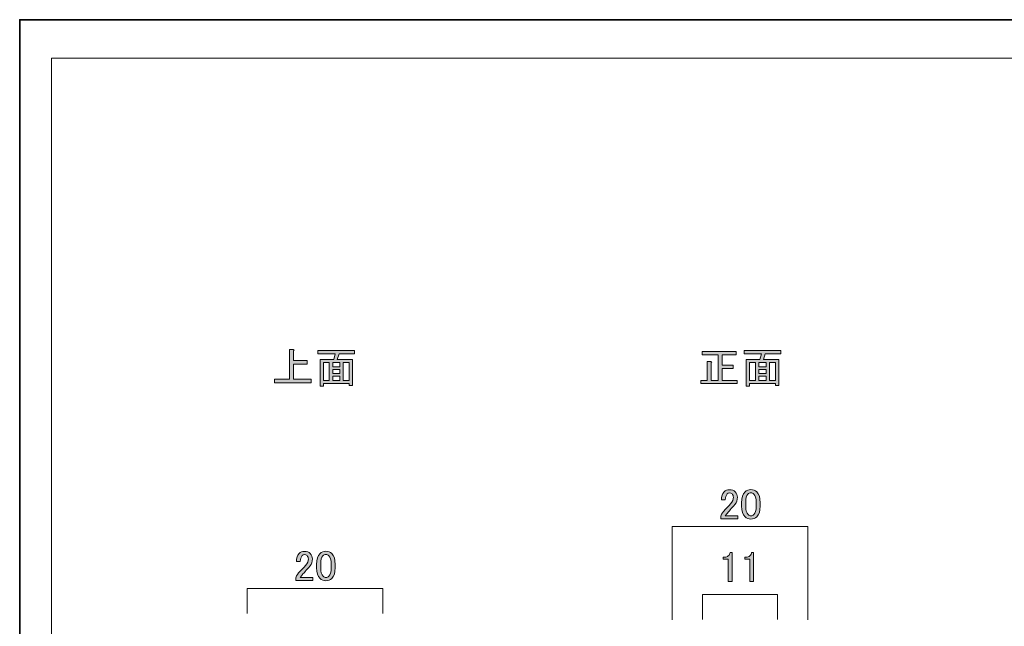
# Model space of a CAD drawing. Units: inches. Extents: x -43 to 253, y 44 to 253.
# Drawn here: x -43 to 102, y 164 to 253 of the extents above; entities that cross this region are included whole.
import ezdxf

# ---------------------------------------------------------------- set-up
doc = ezdxf.new("R2010")
doc.units = ezdxf.units.IN
doc.header["$MEASUREMENT"] = 0
doc.layers.add('儗僀儎乕 1', color=7, linetype='Continuous')

# ---------------------------------------------------------------- blocks, each defined once
blk = doc.blocks.new('block 2')
at = {"layer": '儗僀儎乕 1', "color": 7, "lineweight": 18}
blk.add_lwpolyline([(245.54, 247.44), (-38.33, 247.44), (-38.33, 67.54), (245.54, 67.54), (245.54, 247.44)], dxfattribs=at)
blk = doc.blocks.new('block 17')
at = {"layer": '儗僀儎乕 1'}
h = blk.add_hatch(color=7, dxfattribs=at)
h.dxf.hatch_style = 2
edge = h.paths.add_edge_path()
edge.add_spline(control_points=[(-3.27, 200.24), (-3.27, 200.24), (-3.27, 204.63), (-3.27, 204.63), (-3.27, 204.63), (-2.72, 204.63), (-2.72, 204.63), (-2.56, 204.59), (-2.55, 204.53), (-2.7, 204.43), (-2.7, 204.43), (-2.7, 202.99), (-2.7, 202.99), (-2.7, 202.99), (-0.69, 202.99), (-0.69, 202.99), (-0.69, 202.99), (-0.69, 202.44), (-0.69, 202.44), (-0.69, 202.44), (-2.7, 202.44), (-2.7, 202.44), (-2.7, 202.44), (-2.7, 200.24), (-2.7, 200.24), (-2.7, 200.24), (-0.12, 200.24), (-0.12, 200.24), (-0.12, 200.24), (-0.12, 199.69), (-0.12, 199.69), (-0.12, 199.69), (-5.5, 199.69), (-5.5, 199.69), (-5.5, 199.69), (-5.5, 200.24), (-5.5, 200.24), (-5.5, 200.24), (-3.27, 200.24), (-3.27, 200.24)], knot_values=[0, 0, 0, 0, 1, 1, 1, 2, 2, 2, 3, 3, 3, 4, 4, 4, 5, 5, 5, 6, 6, 6, 7, 7, 7, 8, 8, 8, 9, 9, 9, 10, 10, 10, 11, 11, 11, 12, 12, 12, 13, 13, 13, 13], degree=3, periodic=1)
h = blk.add_hatch(color=7, dxfattribs=at)
h.dxf.hatch_style = 2
h.paths.add_polyline_path([(5.98, 199.34), (5.49, 199.34), (5.49, 199.59), (1.69, 199.59), (1.69, 199.24), (1.2, 199.24), (1.2, 203.16), (3.23, 203.16), (3.43, 203.98), (0.9, 203.98), (0.9, 204.45), (6.28, 204.45), (6.28, 203.98), (4, 203.98), (3.73, 203.16), (5.98, 203.16)])
h.paths.add_polyline_path([(2.56, 200.06), (2.56, 202.69), (1.69, 202.69), (1.69, 200.06)])
h.paths.add_polyline_path([(4.12, 202.69), (3.06, 202.69), (3.06, 202.05), (4.12, 202.05)])
h.paths.add_polyline_path([(4.12, 201.08), (4.12, 201.65), (3.06, 201.65), (3.06, 201.08)])
h.paths.add_polyline_path([(4.12, 200.06), (4.12, 200.68), (3.06, 200.68), (3.06, 200.06)])
h.paths.add_polyline_path([(5.49, 202.69), (4.62, 202.69), (4.62, 200.06), (5.49, 200.06)])
at = {"layer": '儗僀儎乕 1', "lineweight": 0}
for points in [[(5.98, 199.34), (5.49, 199.34), (5.49, 199.59), (1.69, 199.59), (1.69, 199.24), (1.2, 199.24), (1.2, 203.16), (3.23, 203.16), (3.43, 203.98), (0.9, 203.98), (0.9, 204.45), (6.28, 204.45), (6.28, 203.98), (4, 203.98), (3.73, 203.16), (5.98, 203.16), (5.98, 199.34)], [(2.56, 200.06), (2.56, 202.69), (1.69, 202.69), (1.69, 200.06), (2.56, 200.06)], [(4.12, 202.69), (3.06, 202.69), (3.06, 202.05), (4.12, 202.05), (4.12, 202.69)], [(4.12, 201.08), (4.12, 201.65), (3.06, 201.65), (3.06, 201.08), (4.12, 201.08)], [(5.49, 202.69), (4.62, 202.69), (4.62, 200.06), (5.49, 200.06), (5.49, 202.69)], [(4.12, 200.06), (4.12, 200.68), (3.06, 200.68), (3.06, 200.06), (4.12, 200.06)]]:
    blk.add_lwpolyline(points, dxfattribs=at)
blk.add_open_spline([(-3.27, 200.24), (-3.27, 200.24), (-3.27, 204.63), (-3.27, 204.63), (-3.27, 204.63), (-2.72, 204.63), (-2.72, 204.63), (-2.56, 204.59), (-2.55, 204.53), (-2.7, 204.43), (-2.7, 204.43), (-2.7, 202.99), (-2.7, 202.99), (-2.7, 202.99), (-0.69, 202.99), (-0.69, 202.99), (-0.69, 202.99), (-0.69, 202.44), (-0.69, 202.44), (-0.69, 202.44), (-2.7, 202.44), (-2.7, 202.44), (-2.7, 202.44), (-2.7, 200.24), (-2.7, 200.24), (-2.7, 200.24), (-0.12, 200.24), (-0.12, 200.24), (-0.12, 200.24), (-0.12, 199.69), (-0.12, 199.69), (-0.12, 199.69), (-5.5, 199.69), (-5.5, 199.69), (-5.5, 199.69), (-5.5, 200.24), (-5.5, 200.24), (-5.5, 200.24), (-3.27, 200.24), (-3.27, 200.24)], degree=3, knots=[0, 0, 0, 0, 1, 1, 1, 2, 2, 2, 3, 3, 3, 4, 4, 4, 5, 5, 5, 6, 6, 6, 7, 7, 7, 8, 8, 8, 9, 9, 9, 10, 10, 10, 11, 11, 11, 12, 12, 12, 13, 13, 13, 13], dxfattribs=at)
blk = doc.blocks.new('block 18')
at = {"layer": '儗僀儎乕 1'}
h = blk.add_hatch(color=7, dxfattribs=at)
h.dxf.hatch_style = 2
edge = h.paths.add_edge_path()
edge.add_spline(control_points=[(57.43, 204.3), (57.43, 204.3), (62.41, 204.3), (62.41, 204.3), (62.41, 204.3), (62.41, 203.83), (62.41, 203.83), (62.41, 203.83), (60.35, 203.83), (60.35, 203.83), (60.35, 203.83), (60.35, 202.3), (60.35, 202.3), (60.35, 202.3), (61.97, 202.3), (61.97, 202.3), (61.97, 202.3), (61.97, 201.82), (61.97, 201.82), (61.97, 201.82), (60.35, 201.82), (60.35, 201.82), (60.35, 201.82), (60.35, 200.06), (60.35, 200.06), (60.35, 200.06), (62.59, 200.06), (62.59, 200.06), (62.59, 200.06), (62.59, 199.59), (62.59, 199.59), (62.59, 199.59), (57.25, 199.59), (57.25, 199.59), (57.25, 199.59), (57.25, 200.06), (57.25, 200.06), (57.25, 200.06), (58.17, 200.06), (58.17, 200.06), (58.17, 200.06), (58.17, 202.84), (58.17, 202.84), (58.17, 202.84), (58.72, 202.84), (58.72, 202.84), (58.85, 202.82), (58.86, 202.77), (58.74, 202.69), (58.74, 202.69), (58.74, 200.06), (58.74, 200.06), (58.74, 200.06), (59.78, 200.06), (59.78, 200.06), (59.78, 200.06), (59.78, 203.83), (59.78, 203.83), (59.78, 203.83), (57.43, 203.83), (57.43, 203.83), (57.43, 203.83), (57.43, 204.3), (57.43, 204.3)], knot_values=[0, 0, 0, 0, 1, 1, 1, 2, 2, 2, 3, 3, 3, 4, 4, 4, 5, 5, 5, 6, 6, 6, 7, 7, 7, 8, 8, 8, 9, 9, 9, 10, 10, 10, 11, 11, 11, 12, 12, 12, 13, 13, 13, 14, 14, 14, 15, 15, 15, 16, 16, 16, 17, 17, 17, 18, 18, 18, 19, 19, 19, 20, 20, 20, 21, 21, 21, 21], degree=3, periodic=1)
h = blk.add_hatch(color=7, dxfattribs=at)
h.dxf.hatch_style = 2
h.paths.add_polyline_path([(68.69, 199.34), (68.19, 199.34), (68.19, 199.59), (64.4, 199.59), (64.4, 199.24), (63.9, 199.24), (63.9, 203.16), (65.93, 203.16), (66.13, 203.98), (63.6, 203.98), (63.6, 204.45), (68.99, 204.45), (68.99, 203.98), (66.7, 203.98), (66.43, 203.16), (68.69, 203.16)])
h.paths.add_polyline_path([(65.26, 200.06), (65.26, 202.69), (64.4, 202.69), (64.4, 200.06)])
h.paths.add_polyline_path([(66.83, 202.69), (65.76, 202.69), (65.76, 202.05), (66.83, 202.05)])
h.paths.add_polyline_path([(66.83, 201.08), (66.83, 201.65), (65.76, 201.65), (65.76, 201.08)])
h.paths.add_polyline_path([(66.83, 200.06), (66.83, 200.68), (65.76, 200.68), (65.76, 200.06)])
h.paths.add_polyline_path([(68.19, 202.69), (67.32, 202.69), (67.32, 200.06), (68.19, 200.06)])
at = {"layer": '儗僀儎乕 1', "lineweight": 0}
for points in [[(68.69, 199.34), (68.19, 199.34), (68.19, 199.59), (64.4, 199.59), (64.4, 199.24), (63.9, 199.24), (63.9, 203.16), (65.93, 203.16), (66.13, 203.98), (63.6, 203.98), (63.6, 204.45), (68.99, 204.45), (68.99, 203.98), (66.7, 203.98), (66.43, 203.16), (68.69, 203.16), (68.69, 199.34)], [(65.26, 200.06), (65.26, 202.69), (64.4, 202.69), (64.4, 200.06), (65.26, 200.06)], [(66.83, 202.69), (65.76, 202.69), (65.76, 202.05), (66.83, 202.05), (66.83, 202.69)], [(66.83, 201.08), (66.83, 201.65), (65.76, 201.65), (65.76, 201.08), (66.83, 201.08)], [(68.19, 202.69), (67.32, 202.69), (67.32, 200.06), (68.19, 200.06), (68.19, 202.69)], [(66.83, 200.06), (66.83, 200.68), (65.76, 200.68), (65.76, 200.06), (66.83, 200.06)]]:
    blk.add_lwpolyline(points, dxfattribs=at)
blk.add_open_spline([(57.43, 204.3), (57.43, 204.3), (62.41, 204.3), (62.41, 204.3), (62.41, 204.3), (62.41, 203.83), (62.41, 203.83), (62.41, 203.83), (60.35, 203.83), (60.35, 203.83), (60.35, 203.83), (60.35, 202.3), (60.35, 202.3), (60.35, 202.3), (61.97, 202.3), (61.97, 202.3), (61.97, 202.3), (61.97, 201.82), (61.97, 201.82), (61.97, 201.82), (60.35, 201.82), (60.35, 201.82), (60.35, 201.82), (60.35, 200.06), (60.35, 200.06), (60.35, 200.06), (62.59, 200.06), (62.59, 200.06), (62.59, 200.06), (62.59, 199.59), (62.59, 199.59), (62.59, 199.59), (57.25, 199.59), (57.25, 199.59), (57.25, 199.59), (57.25, 200.06), (57.25, 200.06), (57.25, 200.06), (58.17, 200.06), (58.17, 200.06), (58.17, 200.06), (58.17, 202.84), (58.17, 202.84), (58.17, 202.84), (58.72, 202.84), (58.72, 202.84), (58.85, 202.82), (58.86, 202.77), (58.74, 202.69), (58.74, 202.69), (58.74, 200.06), (58.74, 200.06), (58.74, 200.06), (59.78, 200.06), (59.78, 200.06), (59.78, 200.06), (59.78, 203.83), (59.78, 203.83), (59.78, 203.83), (57.43, 203.83), (57.43, 203.83), (57.43, 203.83), (57.43, 204.3), (57.43, 204.3)], degree=3, knots=[0, 0, 0, 0, 1, 1, 1, 2, 2, 2, 3, 3, 3, 4, 4, 4, 5, 5, 5, 6, 6, 6, 7, 7, 7, 8, 8, 8, 9, 9, 9, 10, 10, 10, 11, 11, 11, 12, 12, 12, 13, 13, 13, 14, 14, 14, 15, 15, 15, 16, 16, 16, 17, 17, 17, 18, 18, 18, 19, 19, 19, 20, 20, 20, 21, 21, 21, 21], dxfattribs=at)
blk = doc.blocks.new('block 21')
at = {"layer": '儗僀儎乕 1'}
h = blk.add_hatch(color=7, dxfattribs=at)
h.dxf.hatch_style = 2
edge = h.paths.add_edge_path()
edge.add_spline(control_points=[(-2.27, 173.44), (-2.27, 173.96), (-2.14, 174.35), (-1.88, 174.61), (-1.66, 174.82), (-1.41, 174.93), (-1.11, 174.93), (-0.74, 174.93), (-0.45, 174.82), (-0.24, 174.61), (-0.02, 174.4), (0.08, 174.13), (0.08, 173.82), (0.08, 173.42), (-0.04, 173.07), (-0.29, 172.77), (-0.52, 172.49), (-0.76, 172.22), (-1.01, 171.96), (-1.14, 171.81), (-1.27, 171.66), (-1.41, 171.51), (-1.52, 171.38), (-1.62, 171.24), (-1.7, 171.11), (-1.7, 171.11), (0.16, 171.11), (0.16, 171.11), (0.16, 171.11), (0.16, 170.64), (0.16, 170.64), (0.16, 170.64), (-2.37, 170.64), (-2.37, 170.64), (-2.37, 170.64), (-2.37, 171.06), (-2.37, 171.06), (-2.34, 171.23), (-2.2, 171.46), (-1.95, 171.76), (-1.54, 172.2), (-1.2, 172.58), (-0.93, 172.87), (-0.65, 173.17), (-0.51, 173.49), (-0.51, 173.82), (-0.51, 174.01), (-0.58, 174.18), (-0.71, 174.31), (-0.81, 174.41), (-0.93, 174.46), (-1.08, 174.46), (-1.22, 174.46), (-1.33, 174.41), (-1.43, 174.31), (-1.61, 174.13), (-1.7, 173.84), (-1.7, 173.44), (-1.7, 173.44), (-2.27, 173.44), (-2.27, 173.44)], knot_values=[0, 0, 0, 0, 1, 1, 1, 2, 2, 2, 3, 3, 3, 4, 4, 4, 5, 5, 5, 6, 6, 6, 7, 7, 7, 8, 8, 8, 9, 9, 9, 10, 10, 10, 11, 11, 11, 12, 12, 12, 13, 13, 13, 14, 14, 14, 15, 15, 15, 16, 16, 16, 17, 17, 17, 18, 18, 18, 19, 19, 19, 20, 20, 20, 20], degree=3, periodic=1)
h = blk.add_hatch(color=7, dxfattribs=at)
h.dxf.hatch_style = 2
edge = h.paths.add_edge_path()
edge.add_spline(control_points=[(0.7, 173.02), (0.7, 173.75), (0.87, 174.28), (1.2, 174.61), (1.43, 174.84), (1.72, 174.96), (2.07, 174.96), (2.41, 174.96), (2.7, 174.84), (2.94, 174.61), (3.27, 174.28), (3.43, 173.75), (3.43, 173.02), (3.43, 173.02), (3.43, 172.53), (3.43, 172.53), (3.43, 171.82), (3.27, 171.29), (2.94, 170.96), (2.7, 170.73), (2.41, 170.62), (2.07, 170.62), (1.72, 170.62), (1.43, 170.73), (1.2, 170.96), (0.87, 171.29), (0.7, 171.82), (0.7, 172.53), (0.7, 172.53), (0.7, 173.02), (0.7, 173.02)], knot_values=[0, 0, 0, 0, 1, 1, 1, 2, 2, 2, 3, 3, 3, 4, 4, 4, 5, 5, 5, 6, 6, 6, 7, 7, 7, 8, 8, 8, 9, 9, 9, 10, 10, 10, 10], degree=3, periodic=1)
edge = h.paths.add_edge_path()
edge.add_spline(control_points=[(1.62, 174.29), (1.41, 174.07), (1.3, 173.67), (1.3, 173.07), (1.3, 173.07), (1.3, 172.5), (1.3, 172.5), (1.3, 171.92), (1.41, 171.52), (1.65, 171.29), (1.78, 171.15), (1.92, 171.09), (2.07, 171.09), (2.23, 171.09), (2.38, 171.15), (2.51, 171.29), (2.73, 171.5), (2.84, 171.91), (2.84, 172.5), (2.84, 172.5), (2.84, 173.07), (2.84, 173.07), (2.84, 173.67), (2.73, 174.07), (2.51, 174.29), (2.38, 174.42), (2.23, 174.49), (2.07, 174.49), (1.9, 174.49), (1.75, 174.42), (1.62, 174.29)], knot_values=[0, 0, 0, 0, 1, 1, 1, 2, 2, 2, 3, 3, 3, 4, 4, 4, 5, 5, 5, 6, 6, 6, 7, 7, 7, 8, 8, 8, 9, 9, 9, 10, 10, 10, 10], degree=3, periodic=1)
at = {"layer": '儗僀儎乕 1', "lineweight": 0}
for points, knots in [([(-2.27, 173.44), (-2.27, 173.96), (-2.14, 174.35), (-1.88, 174.61), (-1.66, 174.82), (-1.41, 174.93), (-1.11, 174.93), (-0.74, 174.93), (-0.45, 174.82), (-0.24, 174.61), (-0.02, 174.4), (0.08, 174.13), (0.08, 173.82), (0.08, 173.42), (-0.04, 173.07), (-0.29, 172.77), (-0.52, 172.49), (-0.76, 172.22), (-1.01, 171.96), (-1.14, 171.81), (-1.27, 171.66), (-1.41, 171.51), (-1.52, 171.38), (-1.62, 171.24), (-1.7, 171.11), (-1.7, 171.11), (0.16, 171.11), (0.16, 171.11), (0.16, 171.11), (0.16, 170.64), (0.16, 170.64), (0.16, 170.64), (-2.37, 170.64), (-2.37, 170.64), (-2.37, 170.64), (-2.37, 171.06), (-2.37, 171.06), (-2.34, 171.23), (-2.2, 171.46), (-1.95, 171.76), (-1.54, 172.2), (-1.2, 172.58), (-0.93, 172.87), (-0.65, 173.17), (-0.51, 173.49), (-0.51, 173.82), (-0.51, 174.01), (-0.58, 174.18), (-0.71, 174.31), (-0.81, 174.41), (-0.93, 174.46), (-1.08, 174.46), (-1.22, 174.46), (-1.33, 174.41), (-1.43, 174.31), (-1.61, 174.13), (-1.7, 173.84), (-1.7, 173.44), (-1.7, 173.44), (-2.27, 173.44), (-2.27, 173.44)], [0, 0, 0, 0, 1, 1, 1, 2, 2, 2, 3, 3, 3, 4, 4, 4, 5, 5, 5, 6, 6, 6, 7, 7, 7, 8, 8, 8, 9, 9, 9, 10, 10, 10, 11, 11, 11, 12, 12, 12, 13, 13, 13, 14, 14, 14, 15, 15, 15, 16, 16, 16, 17, 17, 17, 18, 18, 18, 19, 19, 19, 20, 20, 20, 20]), ([(0.7, 173.02), (0.7, 173.75), (0.87, 174.28), (1.2, 174.61), (1.43, 174.84), (1.72, 174.96), (2.07, 174.96), (2.41, 174.96), (2.7, 174.84), (2.94, 174.61), (3.27, 174.28), (3.43, 173.75), (3.43, 173.02), (3.43, 173.02), (3.43, 172.53), (3.43, 172.53), (3.43, 171.82), (3.27, 171.29), (2.94, 170.96), (2.7, 170.73), (2.41, 170.62), (2.07, 170.62), (1.72, 170.62), (1.43, 170.73), (1.2, 170.96), (0.87, 171.29), (0.7, 171.82), (0.7, 172.53), (0.7, 172.53), (0.7, 173.02), (0.7, 173.02)], [0, 0, 0, 0, 1, 1, 1, 2, 2, 2, 3, 3, 3, 4, 4, 4, 5, 5, 5, 6, 6, 6, 7, 7, 7, 8, 8, 8, 9, 9, 9, 10, 10, 10, 10]), ([(1.62, 174.29), (1.41, 174.07), (1.3, 173.67), (1.3, 173.07), (1.3, 173.07), (1.3, 172.5), (1.3, 172.5), (1.3, 171.92), (1.41, 171.52), (1.65, 171.29), (1.78, 171.15), (1.92, 171.09), (2.07, 171.09), (2.23, 171.09), (2.38, 171.15), (2.51, 171.29), (2.73, 171.5), (2.84, 171.91), (2.84, 172.5), (2.84, 172.5), (2.84, 173.07), (2.84, 173.07), (2.84, 173.67), (2.73, 174.07), (2.51, 174.29), (2.38, 174.42), (2.23, 174.49), (2.07, 174.49), (1.9, 174.49), (1.75, 174.42), (1.62, 174.29)], [0, 0, 0, 0, 1, 1, 1, 2, 2, 2, 3, 3, 3, 4, 4, 4, 5, 5, 5, 6, 6, 6, 7, 7, 7, 8, 8, 8, 9, 9, 9, 10, 10, 10, 10])]:
    blk.add_open_spline(points, degree=3, knots=knots, dxfattribs=at)
blk = doc.blocks.new('block 38')
at = {"layer": '儗僀儎乕 1'}
h = blk.add_hatch(color=7, dxfattribs=at)
h.dxf.hatch_style = 2
edge = h.paths.add_edge_path()
edge.add_spline(control_points=[(60.26, 182.51), (60.26, 183.02), (60.39, 183.41), (60.65, 183.67), (60.87, 183.89), (61.13, 184), (61.42, 184), (61.79, 184), (62.08, 183.89), (62.29, 183.67), (62.51, 183.46), (62.61, 183.19), (62.61, 182.88), (62.61, 182.48), (62.49, 182.13), (62.24, 181.84), (62.01, 181.56), (61.77, 181.28), (61.52, 181.02), (61.39, 180.87), (61.26, 180.72), (61.13, 180.57), (61.01, 180.44), (60.91, 180.31), (60.83, 180.18), (60.83, 180.18), (62.69, 180.18), (62.69, 180.18), (62.69, 180.18), (62.69, 179.7), (62.69, 179.7), (62.69, 179.7), (60.16, 179.7), (60.16, 179.7), (60.16, 179.7), (60.16, 180.13), (60.16, 180.13), (60.19, 180.29), (60.33, 180.52), (60.58, 180.82), (60.99, 181.27), (61.33, 181.64), (61.6, 181.94), (61.88, 182.23), (62.02, 182.55), (62.02, 182.88), (62.02, 183.08), (61.95, 183.24), (61.82, 183.38), (61.72, 183.47), (61.6, 183.52), (61.45, 183.52), (61.32, 183.52), (61.2, 183.47), (61.1, 183.38), (60.92, 183.19), (60.83, 182.9), (60.83, 182.51), (60.83, 182.51), (60.26, 182.51), (60.26, 182.51)], knot_values=[0, 0, 0, 0, 1, 1, 1, 2, 2, 2, 3, 3, 3, 4, 4, 4, 5, 5, 5, 6, 6, 6, 7, 7, 7, 8, 8, 8, 9, 9, 9, 10, 10, 10, 11, 11, 11, 12, 12, 12, 13, 13, 13, 14, 14, 14, 15, 15, 15, 16, 16, 16, 17, 17, 17, 18, 18, 18, 19, 19, 19, 20, 20, 20, 20], degree=3, periodic=1)
h = blk.add_hatch(color=7, dxfattribs=at)
h.dxf.hatch_style = 2
edge = h.paths.add_edge_path()
edge.add_spline(control_points=[(63.23, 182.09), (63.23, 182.81), (63.4, 183.34), (63.73, 183.67), (63.96, 183.9), (64.25, 184.02), (64.6, 184.02), (64.95, 184.02), (65.23, 183.9), (65.47, 183.67), (65.8, 183.34), (65.96, 182.81), (65.96, 182.09), (65.96, 182.09), (65.96, 181.59), (65.96, 181.59), (65.96, 180.88), (65.8, 180.36), (65.47, 180.03), (65.23, 179.79), (64.95, 179.68), (64.6, 179.68), (64.25, 179.68), (63.96, 179.79), (63.73, 180.03), (63.4, 180.36), (63.23, 180.88), (63.23, 181.59), (63.23, 181.59), (63.23, 182.09), (63.23, 182.09)], knot_values=[0, 0, 0, 0, 1, 1, 1, 2, 2, 2, 3, 3, 3, 4, 4, 4, 5, 5, 5, 6, 6, 6, 7, 7, 7, 8, 8, 8, 9, 9, 9, 10, 10, 10, 10], degree=3, periodic=1)
edge = h.paths.add_edge_path()
edge.add_spline(control_points=[(64.15, 183.35), (63.94, 183.14), (63.83, 182.73), (63.83, 182.13), (63.83, 182.13), (63.83, 181.56), (63.83, 181.56), (63.83, 180.99), (63.94, 180.58), (64.18, 180.35), (64.31, 180.22), (64.45, 180.15), (64.6, 180.15), (64.76, 180.15), (64.91, 180.22), (65.04, 180.35), (65.26, 180.56), (65.37, 180.97), (65.37, 181.56), (65.37, 181.56), (65.37, 182.13), (65.37, 182.13), (65.37, 182.73), (65.26, 183.14), (65.04, 183.35), (64.91, 183.48), (64.76, 183.55), (64.6, 183.55), (64.43, 183.55), (64.28, 183.48), (64.15, 183.35)], knot_values=[0, 0, 0, 0, 1, 1, 1, 2, 2, 2, 3, 3, 3, 4, 4, 4, 5, 5, 5, 6, 6, 6, 7, 7, 7, 8, 8, 8, 9, 9, 9, 10, 10, 10, 10], degree=3, periodic=1)
at = {"layer": '儗僀儎乕 1', "lineweight": 0}
for points, knots in [([(60.26, 182.51), (60.26, 183.02), (60.39, 183.41), (60.65, 183.67), (60.87, 183.89), (61.13, 184), (61.42, 184), (61.79, 184), (62.08, 183.89), (62.29, 183.67), (62.51, 183.46), (62.61, 183.19), (62.61, 182.88), (62.61, 182.48), (62.49, 182.13), (62.24, 181.84), (62.01, 181.56), (61.77, 181.28), (61.52, 181.02), (61.39, 180.87), (61.26, 180.72), (61.13, 180.57), (61.01, 180.44), (60.91, 180.31), (60.83, 180.18), (60.83, 180.18), (62.69, 180.18), (62.69, 180.18), (62.69, 180.18), (62.69, 179.7), (62.69, 179.7), (62.69, 179.7), (60.16, 179.7), (60.16, 179.7), (60.16, 179.7), (60.16, 180.13), (60.16, 180.13), (60.19, 180.29), (60.33, 180.52), (60.58, 180.82), (60.99, 181.27), (61.33, 181.64), (61.6, 181.94), (61.88, 182.23), (62.02, 182.55), (62.02, 182.88), (62.02, 183.08), (61.95, 183.24), (61.82, 183.38), (61.72, 183.47), (61.6, 183.52), (61.45, 183.52), (61.32, 183.52), (61.2, 183.47), (61.1, 183.38), (60.92, 183.19), (60.83, 182.9), (60.83, 182.51), (60.83, 182.51), (60.26, 182.51), (60.26, 182.51)], [0, 0, 0, 0, 1, 1, 1, 2, 2, 2, 3, 3, 3, 4, 4, 4, 5, 5, 5, 6, 6, 6, 7, 7, 7, 8, 8, 8, 9, 9, 9, 10, 10, 10, 11, 11, 11, 12, 12, 12, 13, 13, 13, 14, 14, 14, 15, 15, 15, 16, 16, 16, 17, 17, 17, 18, 18, 18, 19, 19, 19, 20, 20, 20, 20]), ([(63.23, 182.09), (63.23, 182.81), (63.4, 183.34), (63.73, 183.67), (63.96, 183.9), (64.25, 184.02), (64.6, 184.02), (64.95, 184.02), (65.23, 183.9), (65.47, 183.67), (65.8, 183.34), (65.96, 182.81), (65.96, 182.09), (65.96, 182.09), (65.96, 181.59), (65.96, 181.59), (65.96, 180.88), (65.8, 180.36), (65.47, 180.03), (65.23, 179.79), (64.95, 179.68), (64.6, 179.68), (64.25, 179.68), (63.96, 179.79), (63.73, 180.03), (63.4, 180.36), (63.23, 180.88), (63.23, 181.59), (63.23, 181.59), (63.23, 182.09), (63.23, 182.09)], [0, 0, 0, 0, 1, 1, 1, 2, 2, 2, 3, 3, 3, 4, 4, 4, 5, 5, 5, 6, 6, 6, 7, 7, 7, 8, 8, 8, 9, 9, 9, 10, 10, 10, 10]), ([(64.15, 183.35), (63.94, 183.14), (63.83, 182.73), (63.83, 182.13), (63.83, 182.13), (63.83, 181.56), (63.83, 181.56), (63.83, 180.99), (63.94, 180.58), (64.18, 180.35), (64.31, 180.22), (64.45, 180.15), (64.6, 180.15), (64.76, 180.15), (64.91, 180.22), (65.04, 180.35), (65.26, 180.56), (65.37, 180.97), (65.37, 181.56), (65.37, 181.56), (65.37, 182.13), (65.37, 182.13), (65.37, 182.73), (65.26, 183.14), (65.04, 183.35), (64.91, 183.48), (64.76, 183.55), (64.6, 183.55), (64.43, 183.55), (64.28, 183.48), (64.15, 183.35)], [0, 0, 0, 0, 1, 1, 1, 2, 2, 2, 3, 3, 3, 4, 4, 4, 5, 5, 5, 6, 6, 6, 7, 7, 7, 8, 8, 8, 9, 9, 9, 10, 10, 10, 10])]:
    blk.add_open_spline(points, degree=3, knots=knots, dxfattribs=at)
blk = doc.blocks.new('block 39')
at = {"layer": '儗僀儎乕 1'}
h = blk.add_hatch(color=7, dxfattribs=at)
h.dxf.hatch_style = 2
edge = h.paths.add_edge_path()
edge.add_spline(control_points=[(61.52, 174.78), (61.52, 174.78), (61.82, 174.78), (61.82, 174.78), (61.82, 174.78), (61.82, 170.49), (61.82, 170.49), (61.82, 170.49), (61.25, 170.49), (61.25, 170.49), (61.25, 170.49), (61.25, 173.79), (61.25, 173.79), (61.25, 173.79), (60.51, 173.79), (60.51, 173.79), (60.51, 173.79), (60.51, 174.08), (60.51, 174.08), (60.51, 174.08), (60.73, 174.08), (60.73, 174.08), (60.96, 174.08), (61.14, 174.15), (61.27, 174.28), (61.42, 174.43), (61.51, 174.6), (61.52, 174.78)], knot_values=[0, 0, 0, 0, 1, 1, 1, 2, 2, 2, 3, 3, 3, 4, 4, 4, 5, 5, 5, 6, 6, 6, 7, 7, 7, 8, 8, 8, 9, 9, 9, 9], degree=3, periodic=1)
h = blk.add_hatch(color=7, dxfattribs=at)
h.dxf.hatch_style = 2
edge = h.paths.add_edge_path()
edge.add_spline(control_points=[(64.7, 174.78), (64.7, 174.78), (64.99, 174.78), (64.99, 174.78), (64.99, 174.78), (64.99, 170.49), (64.99, 170.49), (64.99, 170.49), (64.42, 170.49), (64.42, 170.49), (64.42, 170.49), (64.42, 173.79), (64.42, 173.79), (64.42, 173.79), (63.68, 173.79), (63.68, 173.79), (63.68, 173.79), (63.68, 174.08), (63.68, 174.08), (63.68, 174.08), (63.9, 174.08), (63.9, 174.08), (64.13, 174.08), (64.32, 174.15), (64.45, 174.28), (64.6, 174.43), (64.68, 174.6), (64.7, 174.78)], knot_values=[0, 0, 0, 0, 1, 1, 1, 2, 2, 2, 3, 3, 3, 4, 4, 4, 5, 5, 5, 6, 6, 6, 7, 7, 7, 8, 8, 8, 9, 9, 9, 9], degree=3, periodic=1)
at = {"layer": '儗僀儎乕 1', "lineweight": 0}
for points in [[(61.52, 174.78), (61.52, 174.78), (61.82, 174.78), (61.82, 174.78), (61.82, 174.78), (61.82, 170.49), (61.82, 170.49), (61.82, 170.49), (61.25, 170.49), (61.25, 170.49), (61.25, 170.49), (61.25, 173.79), (61.25, 173.79), (61.25, 173.79), (60.51, 173.79), (60.51, 173.79), (60.51, 173.79), (60.51, 174.08), (60.51, 174.08), (60.51, 174.08), (60.73, 174.08), (60.73, 174.08), (60.96, 174.08), (61.14, 174.15), (61.27, 174.28), (61.42, 174.43), (61.51, 174.6), (61.52, 174.78)], [(64.7, 174.78), (64.7, 174.78), (64.99, 174.78), (64.99, 174.78), (64.99, 174.78), (64.99, 170.49), (64.99, 170.49), (64.99, 170.49), (64.42, 170.49), (64.42, 170.49), (64.42, 170.49), (64.42, 173.79), (64.42, 173.79), (64.42, 173.79), (63.68, 173.79), (63.68, 173.79), (63.68, 173.79), (63.68, 174.08), (63.68, 174.08), (63.68, 174.08), (63.9, 174.08), (63.9, 174.08), (64.13, 174.08), (64.32, 174.15), (64.45, 174.28), (64.6, 174.43), (64.68, 174.6), (64.7, 174.78)]]:
    blk.add_open_spline(points, degree=3, knots=[0, 0, 0, 0, 1, 1, 1, 2, 2, 2, 3, 3, 3, 4, 4, 4, 5, 5, 5, 6, 6, 6, 7, 7, 7, 8, 8, 8, 9, 9, 9, 9], dxfattribs=at)

msp = doc.modelspace()

# ---------------------------------------------------------------- linework, layer by layer
at = {"layer": '儗僀儎乕 1', "color": 7, "lineweight": 35}
msp.add_lwpolyline([(253.35, 43.53), (-42.99, 43.53), (-42.99, 253.08), (253.35, 253.08), (253.35, 43.53)], dxfattribs=at)
at = {"layer": '儗僀儎乕 1', "color": 7, "lineweight": 18}
for points in [[(72.99, 164.88), (72.99, 178.57), (53.03, 178.57), (53.03, 164.88)], [(10.46, 165.82), (10.46, 169.5), (-9.5, 169.5), (-9.5, 165.82)], [(68.53, 164.93), (68.53, 168.62), (57.49, 168.62), (57.49, 164.93)]]:
    msp.add_lwpolyline(points, dxfattribs=at)

# ---------------------------------------------------------------- block references
at = {"layer": '儗僀儎乕 1'}
for name in ['block 2', 'block 17', 'block 18', 'block 38', 'block 21', 'block 39']:
    msp.add_blockref(name, (0, 0), dxfattribs=at)

doc.saveas('drawing.dxf')
